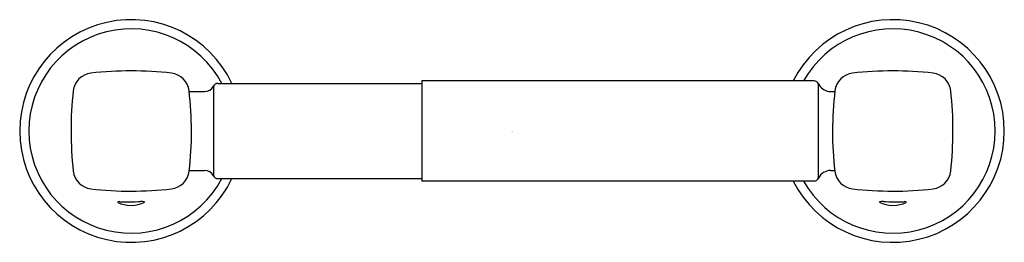
# Model space of a CAD drawing. Units: inches. Extents: x 3594.43 to 3602.16, y 316.95 to 318.71.
import ezdxf

# ---------------------------------------------------------------- set-up
doc = ezdxf.new("R2010")
doc.units = ezdxf.units.IN
doc.header["$LTSCALE"] = 0.64311
doc.header["$MEASUREMENT"] = 0
doc.layers.get('0').update_dxf_attribs({"color": 255, "linetype": 'CONTINUOUS'})
doc.layers.get('Defpoints').update_dxf_attribs({"linetype": 'CONTINUOUS'})
doc.styles.get("Standard").update_dxf_attribs({"font": 'txt', "width": 0.8})

msp = doc.modelspace()

# ---------------------------------------------------------------- linework, layer by layer
for p, q in [((3595.9843, 318.2048), (3597.5869, 318.2048)), ((3597.5869, 318.2245), (3597.5869, 317.4371)), ((3600.6688, 318.2245), (3597.5869, 318.2245)), ((3600.7046, 317.46), (3600.7046, 318.2015)), ((3595.759, 318.1418), (3595.8799, 318.1418)), ((3595.9495, 318.1838), (3595.9495, 317.4777)), ((3600.7859, 318.1425), (3600.8323, 318.1425)), ((3595.7594, 317.5197), (3595.8799, 317.5197)), ((3600.7976, 317.5197), (3600.8318, 317.5197)), ((3595.9843, 317.4567), (3597.5869, 317.4567)), ((3600.6688, 317.4371), (3597.5869, 317.4371))]:
    msp.add_line(p, q)
for centre, radius, start, end in [((3595.3035, 317.8307), 0.876, 25.28291, 334.71709), ((3601.2877, 317.8307), 0.876, 206.70612, 153.29083), ((3595.3035, 317.8307), 0.8041, 27.72709, 332.27437), ((3601.2877, 317.8307), 0.8041, 209.31234, 150.68425), ((3595.0046, 318.1296), 0.1573, 96.35161, 173.65395), ((3595.3035, 315.4447), 2.8589, 83.64841, 96.35161), ((3595.6005, 318.1282), 0.159, 6.82112, 83.04545), ((3600.9907, 318.1282), 0.159, 96.95455, 173.17888), ((3601.2877, 315.4447), 2.8589, 83.64839, 96.35159), ((3601.5866, 318.1296), 0.1573, 6.34605, 83.64839), ((3595.9843, 318.1654), 0.0394, 90, 152.18186), ((3600.6688, 318.1851), 0.0394, 24.62432, 90), ((3600.7976, 318.2442), 0.1024, 204.62432, 263.43713), ((3597.6779, 317.8323), 2.8471, 173.65395, 186.41064), ((3593.1012, 317.8292), 2.6761, 353.24553, 6.82112), ((3595.8799, 318.2205), 0.0787, 270, 332.18186), ((3603.49, 317.8292), 2.6761, 173.17888, 186.75447), ((3598.9133, 317.8323), 2.8471, 353.58936, 6.34605), ((3595.0052, 317.532), 0.1576, 186.41064, 263.45527), ((3595.6016, 317.5331), 0.1583, 276.6143, 353.24553), ((3595.8799, 317.441), 0.0787, 27.81814, 90), ((3600.7976, 317.4174), 0.1024, 90, 155.37568), ((3600.9896, 317.5331), 0.1583, 186.75447, 263.3857), ((3601.586, 317.532), 0.1576, 276.54473, 353.58936), ((3595.9843, 317.4961), 0.0394, 207.81814, 270), ((3600.6688, 317.4764), 0.0394, 270, 335.37568), ((3595.3018, 320.118), 2.7605, 263.45527, 276.6143), ((3601.2894, 320.118), 2.7605, 263.3857, 276.54473), ((3595.2134, 317.2381), 0.0367, 89.57896, 119.78543), ((3595.3019, 317.4878), 0.2426, 243.91518, 296.7813), ((3595.2768, 325.8641), 8.5896, 269.57896, 270.65796), ((3595.383, 317.1778), 0.0976, 73.2129, 94.44543), ((3601.2082, 317.1778), 0.0976, 85.55457, 106.7871), ((3601.2893, 317.4878), 0.2426, 243.2187, 296.08482), ((3601.3144, 325.8641), 8.5896, 269.34204, 270.42104), ((3601.3778, 317.2381), 0.0367, 60.21457, 90.42104)]:
    msp.add_arc(centre, radius, start, end)

# ---------------------------------------------------------------- texts
at = {"layer": 'Defpoints'}
for tag, p, s in [('TRADENAME', (3598.2925, 317.8267), 'COMPLEMENTARY'), ('MODELNUMBER', (3598.2925, 317.8284), 'K-5632IN'), ('PRODUCT', (3598.2925, 317.8251), 'TOILET TISSUE HOLDER')]:
    msp.add_attdef(tag, p, s, height=0.001, dxfattribs=at)

doc.saveas('drawing.dxf')
